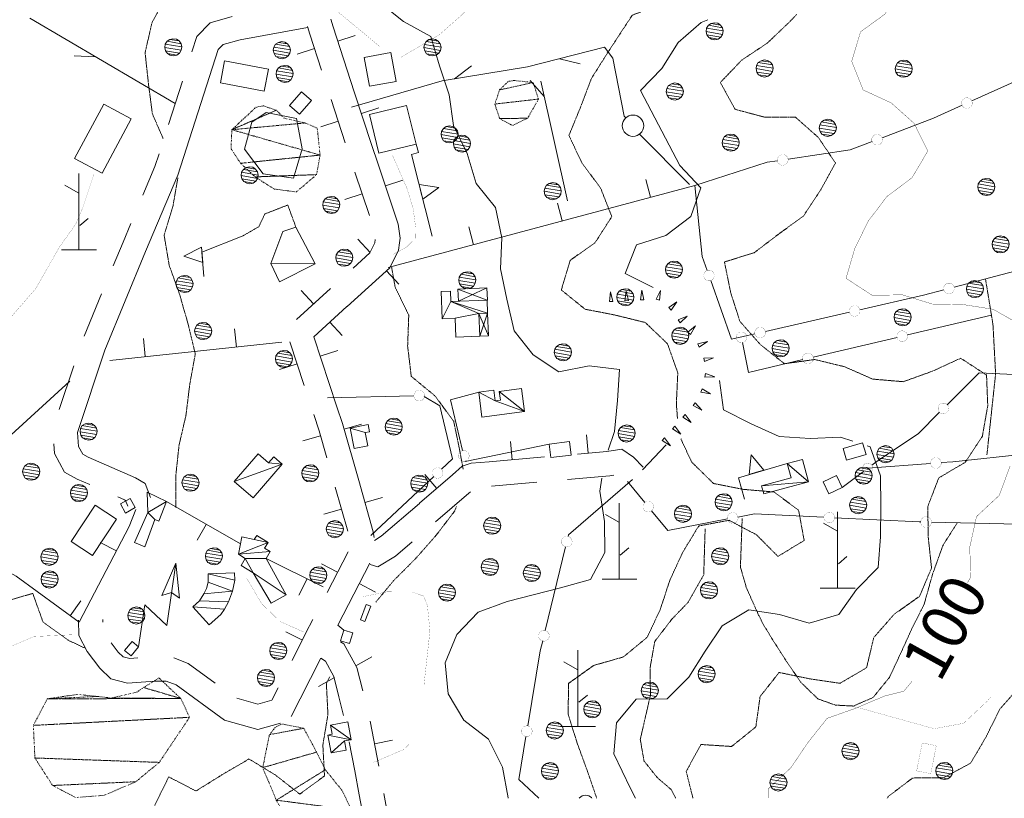
# Model space of a CAD drawing. Units: inches. Extents: x 1444800 to 1456565, y 4479307 to 4488127.
# Drawn here: x 1445138 to 1445460, y 4485059 to 4485314 of the extents above; entities that cross this region are included whole.
import ezdxf
from ezdxf.enums import TextEntityAlignment as Align

# ---------------------------------------------------------------- set-up
doc = ezdxf.new("R2010")
doc.units = ezdxf.units.IN
doc.header["$MEASUREMENT"] = 0
for name, pattern in [('DASHDOT', [1, 0.5, -0.25, 0, -0.25]), ('DASHED', [0.75, 0.5, -0.25]), ('DIVIDE', [1.25, 0.5, -0.25, 0, -0.25, 0, -0.25]), ('HIDDEN', [0.375, 0.25, -0.125])]:
    doc.linetypes.add(name, pattern=pattern)
for name, color, linetype, lineweight in [('ALBERO', 7, 'Continuous', 0), ('CABINA_ENEL', 7, 'Continuous', 0), ('CARRARECCIA', 7, 'Continuous', 0), ('CURVA_AUSILIARI', 7, 'Continuous', 0), ('CURVA_DIRETT', 7, 'Continuous', 0), ('CURVA_INTERM', 7, 'Continuous', 0), ('DIVIS_COLTU', 7, 'Continuous', 0), ('EDIFICIO', 7, 'Continuous', 0), ('MURO_A_CALCE', 7, 'Continuous', 0), ('MURO_SOSTEG', 7, 'Continuous', 0), ('OLEODOTTI', 7, 'Continuous', 0), ('PALUDE', 7, 'Continuous', 0), ('ROCCIA', 7, 'Continuous', 0), ('SENTIERO', 7, 'Continuous', 0), ('SIEPE', 7, 'Continuous', 0), ('SOMM_SCARPAT', 7, 'Continuous', 0), ('STACCIONATA', 7, 'Continuous', 0), ('STRADE_SECOND', 7, 'Continuous', 0), ('TETTOIA', 7, 'Continuous', 0)]:
    doc.layers.add(name, color=color, linetype=linetype, lineweight=lineweight)
doc.styles.add('ROMANT', font='ROMANT.shx', dxfattribs={"height": 0.2})

# ---------------------------------------------------------------- blocks, each defined once
blk = doc.blocks.new('ALBERO')
at = {"layer": 'ALBERO', "color": 3, "linetype": 'Continuous'}
mesh = blk.add_polyface(dxfattribs=at)
corners = [(1.81, 2.05), (-1.24, 2.55), (2.46, 1.15), (-2.14, 1.95), (2.71, 0.1), (-2.74, 1), (2.51, -1), (-2.89, -0.05), (1.96, -1.9), (-2.64, -1.15), (1.06, -2.55), (-2.04, -2.05), (-0.04, -2.8), (-1.09, -2.6), (-0.19, 2.8), (0.91, 2.65)]
mesh.append_faces([[corners[k] for k in face] for face in [(1, 0, 15, 14), (10, 11, 13, 12)]], dxfattribs={"vtx0": -1, "color": 3})
mesh.append_faces([[corners[k] for k in face] for face in [(0, 1, 3, 2), (2, 3, 5, 4), (4, 5, 7, 6), (6, 7, 9, 8), (8, 9, 11, 10)]], dxfattribs={"vtx0": -1, "vtx2": -1, "color": 3})
blk = doc.blocks.new('MACCHI')
at = {"layer": 'SOMM_SCARPAT', "color": 3, "linetype": 'Continuous'}
for p, q in [((0, 0), (0, 25)), ((-0.16, 18.74), (-4.53, 21.24)), ((0.31, 7.96), (3.12, 10.31)), ((-5.62, 0), (5.78, 0))]:
    blk.add_line(p, q, dxfattribs=at)
blk = doc.blocks.new('FCABEL')
at = {"layer": 'CABINA_ENEL', "color": 4, "linetype": 'Continuous'}
blk.add_lwpolyline([(0, 0), (9.79, 9.8), (11.55, 0), (26.16, 14.68)], dxfattribs=at)
blk.add_lwpolyline([(16.12, 8.92), (26.16, 14.68), (20.2, 4.8), (19.28, 7.8)], close=True, dxfattribs=at)

msp = doc.modelspace()

# ---------------------------------------------------------------- linework, layer by layer
at = {"layer": 'ALBERO', "color": 3, "linetype": 'Continuous'}
msp.add_lwpolyline([(1445325.28, 4485059.14), (1445325.15, 4485059.32), (1445324.25, 4485059.92), (1445323.15, 4485060.07), (1445322.1, 4485059.82), (1445321.2, 4485059.22), (1445321.15, 4485059.14)], dxfattribs=at)
at = {"layer": 'CABINA_ENEL', "color": 2, "linetype": 'Continuous'}
msp.add_lwpolyline([(1445174.76, 4485110.45), (1445176.88, 4485108.73), (1445174.42, 4485105.72), (1445172.3, 4485107.45)], close=True, dxfattribs=at)
at = {"layer": 'CARRARECCIA', "color": 1, "linetype": 'Continuous', "const_width": 0.05}
for points in [[(1445238.02, 4485320.08), (1445255.94, 4485305.22)], [(1445260.11, 4485237.19), (1445264.63, 4485239.61), (1445267.52, 4485242.49), (1445267.59, 4485245.85), (1445266.78, 4485252.07), (1445264.67, 4485259.06), (1445259.95, 4485269.75)], [(1445231.04, 4485113.5), (1445223.15, 4485117.01), (1445217.21, 4485122.75), (1445212.26, 4485131.15)], [(1445250.25, 4485125.1), (1445258.1, 4485126.68), (1445266.34, 4485126.62), (1445270.16, 4485125.32), (1445271.43, 4485122.22), (1445272.26, 4485113.87), (1445270.29, 4485096)], [(1445455.89, 4485092.3), (1445454.63, 4485090.83), (1445447.02, 4485083.65), (1445437.39, 4485081.85), (1445413.11, 4485088.6), (1445410.56, 4485089.15)], [(1445265.64, 4485076.93), (1445263.55, 4485074.98), (1445253.69, 4485070.8)]]:
    msp.add_lwpolyline(points, dxfattribs=at)
at = {"layer": 'CURVA_AUSILIARI', "color": 30, "linetype": 'HIDDEN'}
for points in [[(1445194.91, 4485339.4), (1445187.76, 4485331.97), (1445186.04, 4485321.96), (1445181.22, 4485313.05), (1445179, 4485303.27), (1445180.08, 4485293.2), (1445181.38, 4485283.24), (1445184.91, 4485275.16)], [(1445353.31, 4485183.42), (1445352.93, 4485188.31), (1445353.41, 4485198.4), (1445350.04, 4485207.93), (1445342.76, 4485214.91), (1445332.89, 4485217.35), (1445323.07, 4485219.26), (1445315.28, 4485225.55), (1445318.14, 4485235.25), (1445326.36, 4485241.09), (1445331.79, 4485249.6), (1445328.13, 4485258.95), (1445322.12, 4485267.02), (1445317.75, 4485276.15), (1445321.57, 4485285.46), (1445325.13, 4485294.85), (1445330.46, 4485303.32), (1445338.52, 4485315.61), (1445342.1, 4485316.92)], [(1445358.35, 4485059.14), (1445356.16, 4485067.89), (1445361, 4485076.69), (1445371.04, 4485076.04), (1445378.96, 4485082.47), (1445380.35, 4485092.39), (1445386.58, 4485100.29), (1445396.46, 4485098.22), (1445406.5, 4485096.72), (1445415.21, 4485101.84), (1445417.57, 4485111.73), (1445424.23, 4485119.33), (1445432.56, 4485125.23), (1445436.48, 4485134.51), (1445435.41, 4485144.51), (1445435.24, 4485154.61), (1445438.85, 4485164.02), (1445447.54, 4485169.14), (1445453.13, 4485177.68), (1445454.89, 4485187.63), (1445454.49, 4485197.7), (1445446.04, 4485203.21), (1445436.76, 4485198.96), (1445427.23, 4485195.52), (1445417.21, 4485196.37), (1445408.04, 4485200.41), (1445398.27, 4485202.79), (1445388.31, 4485201.41), (1445380.38, 4485207.73), (1445373.7, 4485215.32), (1445370.68, 4485224.89), (1445368.68, 4485234.74), (1445378.39, 4485237.76), (1445386.43, 4485243.88), (1445394.53, 4485249.77), (1445400.2, 4485258.37), (1445405.02, 4485267.17), (1445399.41, 4485275.53), (1445391.89, 4485282.2), (1445381.81, 4485282.17), (1445372.14, 4485284.75), (1445367.34, 4485293.53), (1445374.32, 4485300.84), (1445382.71, 4485306.43), (1445389.98, 4485313.37), (1445392.35, 4485315.84)], [(1445189.73, 4485262.33), (1445188.14, 4485253.2), (1445185.22, 4485243.55), (1445186.89, 4485233.63), (1445190.27, 4485224.21), (1445193.09, 4485214.35), (1445195.43, 4485204.6), (1445193.62, 4485194.69), (1445192.38, 4485184.52), (1445190.11, 4485174.72), (1445189.04, 4485164.64), (1445189.04, 4485154.47), (1445189.11, 4485154.27)], [(1445259.68, 4485233.11), (1445260.86, 4485226.54), (1445265.32, 4485217.36), (1445264.95, 4485207.21), (1445266.14, 4485197.28), (1445273.96, 4485190.82), (1445280.03, 4485182.55), (1445282.09, 4485172.62), (1445283.13, 4485166.83)], [(1445421.9, 4485059.14), (1445422.23, 4485059.6), (1445430.26, 4485065.71), (1445440.34, 4485065.8), (1445449.27, 4485070.55), (1445454.34, 4485079.19), (1445458.82, 4485088.26), (1445465.48, 4485095.81), (1445470.67, 4485104.48), (1445473.8, 4485114), (1445478.53, 4485122.85), (1445483.09, 4485131.87), (1445489.79, 4485139.45), (1445495.52, 4485147.73), (1445498.57, 4485157.33), (1445502.12, 4485166.72), (1445509.98, 4485172.91), (1445516.63, 4485180.46), (1445519.78, 4485190.03), (1445522.76, 4485199.74), (1445519.21, 4485209.1), (1445511.11, 4485215.07), (1445501.19, 4485216.63), (1445501.84, 4485226.7)], [(1445326.84, 4485059.14), (1445323.96, 4485067.56), (1445320.5, 4485077.03), (1445317.5, 4485086.63), (1445317.64, 4485096.72), (1445325.86, 4485102.58), (1445335.57, 4485105.35), (1445343.38, 4485111.8), (1445347.65, 4485120.86), (1445350.78, 4485130.46), (1445355.05, 4485139.7), (1445360.27, 4485148.28), (1445370.18, 4485150.12), (1445379.15, 4485145.39), (1445386.2, 4485138.29), (1445394.77, 4485143.54), (1445392.96, 4485153.4), (1445384.93, 4485159.4), (1445374.91, 4485160.25), (1445365.09, 4485162.18), (1445357.95, 4485169.2), (1445354.42, 4485176.76)], [(1445280.9, 4485154.61), (1445280.38, 4485153.2), (1445274.29, 4485145.22), (1445267.59, 4485137.61), (1445260.39, 4485130.39), (1445254.46, 4485123.22)], [(1445159.12, 4485108.35), (1445153.86, 4485110.82), (1445145.6, 4485116.73), (1445142.22, 4485126.17), (1445132.56, 4485123.38), (1445131.43, 4485113.38), (1445121.93, 4485116.79), (1445111.95, 4485118.27), (1445108.48, 4485108.77), (1445116.31, 4485102.31), (1445120.09, 4485092.85), (1445125.9, 4485084.52), (1445120.86, 4485075.83), (1445115.38, 4485067.35), (1445112.62, 4485057.67)], [(1445239.46, 4485098.87), (1445238.35, 4485096.56), (1445238.86, 4485086.49), (1445237.19, 4485076.51), (1445237.73, 4485066.39), (1445229.64, 4485060.44), (1445221.64, 4485066.7), (1445213, 4485071.95), (1445204.17, 4485066.77), (1445195.66, 4485061.46), (1445186.75, 4485066.08), (1445182.25, 4485057.01), (1445180.64, 4485047.11), (1445176.23, 4485037.76), (1445170.61, 4485029.36), (1445175.05, 4485020.25), (1445184.23, 4485016.01), (1445191.04, 4485008.62), (1445193.39, 4484995.11), (1445185.34, 4484989.83)]]:
    msp.add_lwpolyline(points, dxfattribs=at)
at = {"layer": 'CURVA_DIRETT', "color": 30, "linetype": 'Continuous', "const_width": 0.1}
for points in [[(1445428.16, 4485360.12), (1445426.05, 4485325.02), (1445421.33, 4485316), (1445413.23, 4485310.11), (1445410.33, 4485300.46), (1445414.08, 4485291.08), (1445423.29, 4485286.84), (1445430.78, 4485280.14), (1445435.25, 4485271.07), (1445430.09, 4485262.32), (1445421.94, 4485256.25), (1445415.77, 4485248.15), (1445411.33, 4485239.08), (1445408.49, 4485229.38), (1445416.96, 4485223.87), (1445427.02, 4485223.95), (1445436.7, 4485220.97), (1445446.78, 4485220.8), (1445456.68, 4485219.24), (1445465.36, 4485214.28)], [(1445462.2, 4485167.9), (1445458.66, 4485158.29), (1445451.2, 4485151.34), (1445449.02, 4485141.43), (1445449.22, 4485131.38), (1445448.26, 4485129.69)], [(1445430.08, 4485097.35), (1445427.42, 4485094.15), (1445420.99, 4485092.53), (1445411.76, 4485088.59), (1445402.31, 4485085.27), (1445396.08, 4485077.42), (1445390.4, 4485069.05), (1445383.09, 4485062.22), (1445383.09, 4485059.14)]]:
    msp.add_lwpolyline(points, dxfattribs=at)
at = {"layer": 'CURVA_INTERM', "color": 30, "linetype": 'Continuous'}
msp.add_line((1445416.43, 4485174.2), (1445415.41, 4485174.53), dxfattribs=at)
for points in [[(1445239.77, 4485339.27), (1445241.97, 4485334.14), (1445247.37, 4485325.46), (1445255.66, 4485319.86), (1445263.59, 4485313.49), (1445272.54, 4485308.59), (1445275.41, 4485298.99), (1445278.59, 4485289.48), (1445280.01, 4485279.39), (1445284.43, 4485270.28), (1445287.37, 4485260.4), (1445293.71, 4485252.54), (1445295.75, 4485242.61), (1445295.32, 4485232.54), (1445297.41, 4485222.58), (1445299.86, 4485212.17), (1445306.09, 4485204.31), (1445314.42, 4485198.77), (1445324.39, 4485200.75), (1445334.36, 4485199.53), (1445333.63, 4485189.38), (1445332.64, 4485179.18), (1445330.6, 4485173.13)], [(1445345.38, 4485226.36), (1445345.11, 4485226.52), (1445336.12, 4485230.99), (1445339.93, 4485240.38), (1445349.52, 4485243.43), (1445357.68, 4485249.61), (1445360.95, 4485259.07), (1445354.03, 4485266.38), (1445341.19, 4485290.95), (1445348.23, 4485298.09), (1445353.48, 4485306.65), (1445361.06, 4485313.23), (1445363.2, 4485314.01)], [(1445218.66, 4485283.68), (1445228.56, 4485281.73), (1445230.39, 4485271.81), (1445227.55, 4485262.22), (1445217.64, 4485263.64), (1445211.55, 4485271.73), (1445213.98, 4485280.55), (1445218.66, 4485283.68)], [(1445410.76, 4485176.01), (1445406.71, 4485177.3), (1445396.7, 4485176.9), (1445386.55, 4485177.58), (1445377.4, 4485181.68), (1445368.38, 4485186.35), (1445367.11, 4485195.9)], [(1445339.51, 4485059.14), (1445337.94, 4485062.25), (1445332.44, 4485073.68), (1445333.34, 4485083.78), (1445339.8, 4485091.5), (1445349.88, 4485091.64), (1445357.07, 4485098.72), (1445362.41, 4485107.25), (1445367.95, 4485115.59), (1445376.69, 4485120.76), (1445386.7, 4485119.26), (1445396.43, 4485116.42), (1445406.18, 4485119.22), (1445411.94, 4485127.51), (1445419.02, 4485134.64), (1445419.75, 4485144.71), (1445419.89, 4485154.71), (1445419.81, 4485164.73), (1445416.43, 4485174.2)], [(1445328.53, 4485163.87), (1445327.89, 4485159.71), (1445329.43, 4485149.68), (1445329.48, 4485139.6), (1445324.81, 4485130.72), (1445315.04, 4485128.04), (1445297.5, 4485123.58), (1445288.05, 4485120), (1445281.07, 4485112.67), (1445277.25, 4485103.39), (1445278.19, 4485093.28), (1445283.3, 4485084.65), (1445291.41, 4485078.42), (1445295.97, 4485069.24), (1445297.84, 4485059.27), (1445297.83, 4485059.14)]]:
    msp.add_lwpolyline(points, dxfattribs=at)
at = {"layer": 'DIVIS_COLTU', "color": 3, "linetype": 'HIDDEN'}
msp.add_line((1445457.46, 4485198.12), (1445454.61, 4485171.58), dxfattribs=at)
for points in [[(1445210.8, 4485243.16), (1445216.19, 4485246.28), (1445218.2, 4485250.46), (1445225.71, 4485253.39), (1445228.36, 4485246.15)], [(1445457.46, 4485198.12), (1445456.59, 4485214.32), (1445454.14, 4485229.21)], [(1445374.48, 4485150.69), (1445373.91, 4485134.83), (1445375.84, 4485128.09), (1445379.88, 4485119.03), (1445381.41, 4485116.02), (1445384.34, 4485111.18), (1445389.32, 4485103.42), (1445393.66, 4485097.09), (1445399.25, 4485091.64), (1445405, 4485089.59), (1445410.87, 4485089.29), (1445417.33, 4485092.06), (1445422.7, 4485098.67), (1445426.35, 4485106.5), (1445430.15, 4485114.85), (1445434.05, 4485122.56), (1445436.82, 4485132.49), (1445440.21, 4485141.89), (1445444.91, 4485149.33)], [(1445362.36, 4485147.3), (1445361.89, 4485132.25), (1445356.71, 4485123.19), (1445351.43, 4485117.69), (1445345.86, 4485110.44), (1445344.32, 4485101.78), (1445344.45, 4485092.86), (1445342.48, 4485084.31), (1445341.13, 4485078.33), (1445342.34, 4485071.27), (1445346.75, 4485065.79), (1445351.23, 4485061.93), (1445352.7, 4485059.14)]]:
    msp.add_lwpolyline(points, dxfattribs=at)
at = {"layer": 'EDIFICIO', "color": 2, "linetype": 'Continuous'}
for points in [[(1445259.45, 4485303.34), (1445261.21, 4485293.89), (1445252.51, 4485292.27), (1445250.74, 4485301.7)], [(1445204.99, 4485300.63), (1445219.38, 4485297.93), (1445218.03, 4485290.7), (1445203.64, 4485293.39)], [(1445230.18, 4485290.46), (1445233.43, 4485287.63), (1445229.55, 4485283.18), (1445226.3, 4485286)], [(1445155.89, 4485268.66), (1445165.46, 4485286.47), (1445174.48, 4485281.62), (1445164.9, 4485263.81)], [(1445252.48, 4485283.06), (1445264.59, 4485286.01), (1445267.77, 4485273.38), (1445255.57, 4485270.41)], [(1445311.31, 4485175.09), (1445317.98, 4485175.92), (1445318.54, 4485171.48), (1445311.86, 4485170.64)], [(1445407.57, 4485173.61), (1445413.93, 4485175.48), (1445415.04, 4485171.7), (1445408.68, 4485169.84)], [(1445405.37, 4485164.81), (1445407.27, 4485160.91), (1445402.86, 4485158.76), (1445400.96, 4485162.67)], [(1445170.94, 4485155.47), (1445174.15, 4485157.23), (1445175.78, 4485154.27), (1445172.57, 4485152.51)], [(1445154.81, 4485143.22), (1445162.65, 4485155.11), (1445169.62, 4485150.52), (1445161.79, 4485138.63)], [(1445249.52, 4485117.55), (1445251.41, 4485122.55), (1445252.86, 4485121.99), (1445250.97, 4485117.01)], [(1445243, 4485110.62), (1445244.07, 4485114.13), (1445246.98, 4485113.23), (1445245.91, 4485109.73)]]:
    msp.add_lwpolyline(points, close=True, dxfattribs=at)
at = {"layer": 'MURO_A_CALCE', "color": 7, "linetype": 'Continuous'}
for p, q in [((1445342.97, 4485261.72), (1445344.52, 4485255.93)), ((1445359.01, 4485259.81), (1445258.57, 4485232.9)), ((1445313.99, 4485253.96), (1445315.54, 4485248.16)), ((1445285.01, 4485246.2), (1445286.57, 4485240.4)), ((1445208.25, 4485212.85), (1445208.88, 4485206.88)), ((1445178.42, 4485209.7), (1445179.05, 4485203.74)), ((1445223.8, 4485208.45), (1445167.48, 4485202.52)), ((1445185.95, 4485156.23), (1445210.23, 4485142.39)), ((1445196.01, 4485143.59), (1445198.98, 4485148.8)), ((1445164.28, 4485142.87), (1445169.59, 4485140.09)), ((1445218.63, 4485137.66), (1445237.27, 4485128.35)), ((1445229.37, 4485125.59), (1445232.05, 4485130.96)), ((1445157.99, 4485123.72), (1445154.44, 4485118.88))]:
    msp.add_line(p, q, dxfattribs=at)
msp.add_lwpolyline([(1445175.95, 4485153.65), (1445173.77, 4485148.07), (1445157.38, 4485116.73), (1445136.78, 4485131.82), (1445119.7, 4485141.27)], dxfattribs=at)
at = {"layer": 'MURO_SOSTEG', "color": 7, "linetype": 'Continuous'}
for points in [[(1445273.02, 4485243.16), (1445266.19, 4485269.89), (1445268.46, 4485270.59), (1445267.77, 4485273.38)], [(1445210.8, 4485243.16), (1445197.61, 4485237.91), (1445198.18, 4485229.98)], [(1445389.25, 4485168.7), (1445373.25, 4485164.07), (1445375.29, 4485157.02)]]:
    msp.add_lwpolyline(points, dxfattribs=at)
at = {"layer": 'MURO_SOSTEG', "color": 4, "linetype": 'Continuous'}
for points in [[(1445269.31, 4485257.69), (1445268.69, 4485260.12), (1445275.12, 4485259.18), (1445269.93, 4485255.27)], [(1445197.67, 4485237.11), (1445197.85, 4485234.61), (1445191.68, 4485236.68), (1445197.49, 4485239.6)], [(1445379.12, 4485165.86), (1445376.72, 4485165.17), (1445377.45, 4485171.62), (1445381.52, 4485166.56)]]:
    msp.add_lwpolyline(points, close=True, dxfattribs=at)
at = {"layer": 'OLEODOTTI', "color": 4, "linetype": 'Continuous'}
for p, q in [((1445281.41, 4485225.78), (1445291, 4485222.21)), ((1445290.88, 4485226.26), (1445281.61, 4485221.88)), ((1445291.43, 4485210.53), (1445288.31, 4485217.83)), ((1445291.15, 4485217.94), (1445288.59, 4485210.41))]:
    msp.add_line(p, q, dxfattribs=at)
at = {"layer": 'PALUDE', "color": 7, "linetype": 'DASHDOT', "const_width": 0.05}
msp.add_lwpolyline([(1445438.04, 4485076.3), (1445436.23, 4485067.14), (1445431.62, 4485068.05), (1445433.43, 4485077.2), (1445438.04, 4485076.3)], dxfattribs=at)
at = {"layer": 'SENTIERO', "color": 4, "linetype": 'DASHED', "const_width": 0.05}
for points in [[(1445319.13, 4485322.6), (1445300.78, 4485321.38), (1445294.31, 4485321.2), (1445286.37, 4485319.39), (1445282.61, 4485315.59), (1445275.3, 4485309.16), (1445262.64, 4485301.71)], [(1445100, 4485199.22), (1445106.25, 4485199.32), (1445113.31, 4485200.37), (1445119.39, 4485203.18), (1445126.93, 4485208.23), (1445132.89, 4485214), (1445137, 4485218.88), (1445143.2, 4485226.02), (1445151.02, 4485239.74), (1445156.2, 4485246.98), (1445158.71, 4485252.74), (1445162.23, 4485263.37)], [(1445155.07, 4485112.63), (1445142.64, 4485112.06), (1445129.59, 4485106.47), (1445118.02, 4485097.06), (1445107.77, 4485093.07), (1445100.72, 4485092.87), (1445100, 4485093.03)]]:
    msp.add_lwpolyline(points, dxfattribs=at)
at = {"layer": 'SIEPE', "color": 3, "linetype": 'Continuous'}
for p, q in [((1445188.87, 4485286.69), (1445141.23, 4485314.57)), ((1445162.77, 4485301.95), (1445155.79, 4485302.27)), ((1445280.28, 4485294.72), (1445285.85, 4485298.93)), ((1445314.62, 4485301.32), (1445321.43, 4485299.69)), ((1445309.64, 4485288.9), (1445305.12, 4485294.22)), ((1445317.27, 4485254.74), (1445308.52, 4485293.95)), ((1445340.91, 4485276.63), (1445357.21, 4485260.14))]:
    msp.add_line(p, q, dxfattribs=at)
msp.add_lwpolyline([(1445246.55, 4485285.47), (1445276.21, 4485294.04), (1445304.15, 4485298.65), (1445329.41, 4485305.09), (1445332.14, 4485301.52), (1445335.86, 4485282.47), (1445336.34, 4485281.9)], dxfattribs=at)
msp.add_circle((1445338.73, 4485279.36), 3.5, dxfattribs=at)
at = {"layer": 'SOMM_SCARPAT', "color": 30, "linetype": 'Continuous'}
for points in [[(1445332.12, 4485221.84), (1445331.4, 4485224.97), (1445330.99, 4485221.78), (1445332.12, 4485221.84)], [(1445337.23, 4485222.09), (1445336.5, 4485225.23), (1445336.09, 4485222.03), (1445337.23, 4485222.09)], [(1445342.33, 4485222.35), (1445341.6, 4485225.49), (1445341.19, 4485222.29), (1445342.33, 4485222.35)], [(1445347.38, 4485222.25), (1445347.77, 4485225.44), (1445346.29, 4485222.58), (1445347.38, 4485222.25)], [(1445351.25, 4485218.98), (1445353.08, 4485221.63), (1445350.44, 4485219.78), (1445351.25, 4485218.98)], [(1445354.18, 4485214.8), (1445356.51, 4485217.03), (1445353.55, 4485215.76), (1445354.18, 4485214.8)], [(1445357.6, 4485211.03), (1445359.24, 4485213.81), (1445356.73, 4485211.78), (1445357.6, 4485211.03)], [(1445360.45, 4485206.88), (1445363.13, 4485208.67), (1445359.99, 4485207.93), (1445360.45, 4485206.88)], [(1445362.16, 4485202.09), (1445365.13, 4485203.33), (1445361.91, 4485203.2), (1445362.16, 4485202.09)], [(1445362.3, 4485197.04), (1445365.52, 4485197.17), (1445362.46, 4485198.17), (1445362.3, 4485197.04)], [(1445360.94, 4485192.14), (1445364.1, 4485191.56), (1445361.33, 4485193.21), (1445360.94, 4485192.14)], [(1445358.4, 4485187.74), (1445361.23, 4485186.22), (1445359.1, 4485188.64), (1445358.4, 4485187.74)], [(1445355.05, 4485183.89), (1445357.8, 4485182.21), (1445355.8, 4485184.74), (1445355.05, 4485183.89)], [(1445351.66, 4485180.06), (1445354.41, 4485178.39), (1445352.42, 4485180.92), (1445351.66, 4485180.06)], [(1445348.27, 4485176.24), (1445351.03, 4485174.56), (1445349.03, 4485177.09), (1445348.27, 4485176.24)]]:
    msp.add_lwpolyline(points, dxfattribs=at)
at = {"layer": 'STACCIONATA', "color": 3, "linetype": 'Continuous'}
for p, q in [((1445443.88, 4485226.51), (1445471.21, 4485233.7)), ((1445382.07, 4485211.98), (1445409.62, 4485218.31)), ((1445456.1, 4485217.3), (1445428.59, 4485210.83)), ((1445425.19, 4485210.03), (1445397.69, 4485203.55)), ((1445154.33, 4485195.75), (1445135.11, 4485178.08)), ((1445238.75, 4485190.27), (1445267, 4485190.91)), ((1445270.41, 4485190.7), (1445275.51, 4485187.65)), ((1445341.82, 4485166.66), (1445349.62, 4485174.82)), ((1445436.16, 4485168.76), (1445415.69, 4485167.2)), ((1445252.87, 4485145.12), (1445273.49, 4485164.44)), ((1445414.18, 4485166.08), (1445407.27, 4485160.91)), ((1445342.63, 4485155.95), (1445336.98, 4485162.87)), ((1445316.64, 4485141.45), (1445309.99, 4485113.99))]:
    msp.add_line(p, q, dxfattribs=at)
for points in [[(1445449.64, 4485287.5), (1445466.68, 4485295.21), (1445474.81, 4485300.23)], [(1445420.29, 4485275.41), (1445437.16, 4485281.85), (1445446.46, 4485286.06)], [(1445389.5, 4485268.41), (1445409.89, 4485271.44), (1445417.03, 4485274.17)], [(1445359.01, 4485259.81), (1445382.66, 4485267.4), (1445386.04, 4485267.9)], [(1445359.01, 4485259.81), (1445361.41, 4485236.56), (1445363.04, 4485231.95)], [(1445364.2, 4485228.66), (1445371, 4485209.44), (1445378.67, 4485211.2)], [(1445413.02, 4485219.09), (1445433.88, 4485223.88), (1445440.51, 4485225.62)], [(1445394.29, 4485202.76), (1445376.5, 4485198.57), (1445374.58, 4485208.37)], [(1445465.56, 4485197.72), (1445452.09, 4485198.4), (1445441.61, 4485187.98)], [(1445282.94, 4485172.94), (1445278.96, 4485189.59), (1445288.21, 4485192.09)], [(1445276.04, 4485166.83), (1445279.65, 4485170.21), (1445275.51, 4485187.65)], [(1445439.14, 4485185.52), (1445432.05, 4485178.47), (1445419.43, 4485170), (1445416.98, 4485168.17)], [(1445311.31, 4485175.09), (1445283.79, 4485169.39), (1445283.75, 4485169.54)], [(1445467.76, 4485171.86), (1445443.46, 4485169.31), (1445439.64, 4485169.02)], [(1445338.55, 4485163.52), (1445317.57, 4485145.31), (1445317.46, 4485144.84)], [(1445369.69, 4485150.55), (1445350.09, 4485146.81), (1445344.83, 4485153.25)], [(1445401.25, 4485151.13), (1445378.55, 4485152.24), (1445373.11, 4485151.2)], [(1445432.96, 4485149.59), (1445432.39, 4485149.6), (1445404.73, 4485150.96)], [(1445464.7, 4485148.89), (1445460.18, 4485148.99), (1445436.45, 4485149.51)], [(1445309.17, 4485110.59), (1445308.38, 4485107.34), (1445304.26, 4485082.77)], [(1445303.68, 4485079.33), (1445301.32, 4485065.22), (1445307.88, 4485059.14)]]:
    msp.add_lwpolyline(points, dxfattribs=at)
at = {"layer": 'STACCIONATA', "color": 3, "linetype": 'Continuous', "const_width": 0.05}
for points in [[(1445449.8, 4485286.78, 1), (1445446.3, 4485286.78, 1)], [(1445420.41, 4485274.79, 1), (1445416.91, 4485274.79, 1)], [(1445389.52, 4485268.16, 1), (1445386.02, 4485268.16, 1)], [(1445365.37, 4485230.31, 1), (1445361.87, 4485230.31, 1)], [(1445443.95, 4485226.07, 1), (1445440.45, 4485226.07, 1)], [(1445413.07, 4485218.7, 1), (1445409.57, 4485218.7, 1)], [(1445375.99, 4485210.08, 1), (1445372.49, 4485210.08, 1)], [(1445382.12, 4485211.59, 1), (1445378.62, 4485211.59, 1)], [(1445428.64, 4485210.43, 1), (1445425.14, 4485210.43, 1)], [(1445397.74, 4485203.16, 1), (1445394.24, 4485203.16, 1)], [(1445270.5, 4485190.95, 1), (1445267, 4485190.95, 1)], [(1445442.13, 4485186.75, 1), (1445438.63, 4485186.75, 1)], [(1445285.1, 4485171.24, 1), (1445281.6, 4485171.24, 1)], [(1445439.65, 4485168.89, 1), (1445436.15, 4485168.89, 1)], [(1445276.52, 4485165.63, 1), (1445273.02, 4485165.63, 1)], [(1445417.33, 4485167.12, 1), (1445413.83, 4485167.12, 1)], [(1445345.48, 4485154.6, 1), (1445341.98, 4485154.6, 1)], [(1445373.15, 4485150.88, 1), (1445369.65, 4485150.88, 1)], [(1445404.74, 4485151.04, 1), (1445401.24, 4485151.04, 1)], [(1445436.45, 4485149.55, 1), (1445432.95, 4485149.55, 1)], [(1445318.8, 4485143.15, 1), (1445315.3, 4485143.15, 1)], [(1445311.33, 4485112.29, 1), (1445307.83, 4485112.29, 1)], [(1445305.72, 4485081.05, 1), (1445302.22, 4485081.05, 1)]]:
    msp.add_lwpolyline(points, format="xyb", close=True, dxfattribs=at)
at = {"layer": 'STRADE_SECOND', "color": 7, "linetype": 'Continuous'}
for p, q in [((1445242.06, 4485307.11), (1445247.77, 4485308.96)), ((1445228.75, 4485302.78), (1445234.46, 4485304.64)), ((1445191.21, 4485294.01), (1445186.64, 4485279.74)), ((1445239.88, 4485287.99), (1445244.53, 4485273.74)), ((1445249.81, 4485283.33), (1445255.52, 4485285.18)), ((1445236.5, 4485279), (1445242.2, 4485280.86)), ((1445247.71, 4485264.19), (1445252.49, 4485249.99)), ((1445257.68, 4485259.64), (1445263.37, 4485261.54)), ((1445244.41, 4485255.17), (1445250.1, 4485257.08)), ((1445248.64, 4485242.24), (1445252.68, 4485237.79)), ((1445258.05, 4485231.87), (1445262.08, 4485227.42)), ((1445239.7, 4485226.03), (1445228.6, 4485215.95)), ((1445230.12, 4485225.43), (1445234.16, 4485220.98)), ((1445164.74, 4485224.26), (1445159.01, 4485210.41)), ((1445245.09, 4485220.1), (1445234.26, 4485210.27)), ((1445239.53, 4485215.06), (1445243.56, 4485210.61)), ((1445234.26, 4485210.27), (1445241.81, 4485187.28)), ((1445226.4, 4485208.53), (1445231.08, 4485194.29)), ((1445236.34, 4485203.9), (1445242.05, 4485205.76)), ((1445155.64, 4485200.69), (1445150.91, 4485186.46)), ((1445223.04, 4485199.53), (1445228.74, 4485201.4)), ((1445244.12, 4485179.96), (1445249.89, 4485181.6)), ((1445230.65, 4485176.13), (1445236.42, 4485177.77)), ((1445324.05, 4485172.12), (1445323.54, 4485178.1)), ((1445299.13, 4485169.96), (1445298.62, 4485175.94)), ((1445291.66, 4485169.31), (1445309.71, 4485170.88)), ((1445274.54, 4485160.57), (1445270.63, 4485165.13)), ((1445241.22, 4485160.93), (1445245.32, 4485146.51)), ((1445292.36, 4485161.34), (1445307.29, 4485162.64)), ((1445250.97, 4485155.91), (1445256.74, 4485157.54)), ((1445237.5, 4485152.08), (1445243.27, 4485153.72)), ((1445245.5, 4485139.76), (1445238.57, 4485126.47)), ((1445236.71, 4485135.89), (1445242.03, 4485133.12)), ((1445249.13, 4485129.42), (1445254.44, 4485126.63)), ((1445165.17, 4485116.71), (1445165.14, 4485117.68)), ((1445225.12, 4485113.59), (1445230.48, 4485110.88)), ((1445236.48, 4485105), (1445229.73, 4485091.65)), ((1445253.27, 4485105.4), (1445248.03, 4485102.48)), ((1445241.04, 4485098.58), (1445235.8, 4485095.67)), ((1445222.57, 4485095.26), (1445220.51, 4485091.17)), ((1445229.72, 4485091.65), (1445226.78, 4485085.83)), ((1445243.99, 4485086.16), (1445242.48, 4485092.29)), ((1445255.53, 4485069.59), (1445252.63, 4485084.3)), ((1445247.68, 4485068.04), (1445245.81, 4485077.51)), ((1445259.97, 4485078.1), (1445254.08, 4485076.94))]:
    msp.add_line(p, q, dxfattribs=at)
for points in [[(1445207.45, 4485315.09), (1445200.34, 4485313.07), (1445195.9, 4485308.63), (1445194.27, 4485303.55)], [(1445232.14, 4485311.82), (1445232.93, 4485309.32), (1445236.78, 4485297.52)], [(1445239.79, 4485314.22), (1445240.56, 4485311.76), (1445247.49, 4485290.48)], [(1445232.21, 4485311.54), (1445210.15, 4485307.54), (1445204.52, 4485305.94), (1445202.92, 4485304.35), (1445189.73, 4485263.19), (1445179.17, 4485238.2), (1445165.79, 4485205.85), (1445156.82, 4485178.85), (1445157.16, 4485174.29), (1445158.56, 4485171.75), (1445160.32, 4485170.78), (1445175.8, 4485164), (1445179.06, 4485162.19), (1445180.81, 4485157.59)], [(1445247.49, 4485290.47), (1445253.12, 4485273.22), (1445255.29, 4485266.76)], [(1445183.58, 4485270.21), (1445182.23, 4485265.97), (1445178.27, 4485256.6)], [(1445255.3, 4485266.75), (1445261.9, 4485247.16), (1445262.5, 4485242.49), (1445262.32, 4485241.05)], [(1445174.37, 4485247.38), (1445171.79, 4485241.28), (1445168.57, 4485233.51)], [(1445262.32, 4485241.04), (1445262, 4485238.61), (1445259.07, 4485232.78), (1445245.1, 4485220.1)], [(1445254.37, 4485242.08), (1445254.23, 4485240.99), (1445252.58, 4485237.71), (1445247.13, 4485232.76)], [(1445241.81, 4485187.27), (1445243.61, 4485181.8), (1445248.92, 4485163.13)], [(1445234.2, 4485184.77), (1445235.95, 4485179.46), (1445238.47, 4485170.57)], [(1445149.07, 4485175.22), (1445149.32, 4485171.95), (1445152.66, 4485165.87), (1445156.78, 4485163.6), (1445160.9, 4485161.8)], [(1445320.55, 4485171.83), (1445330.16, 4485172.66), (1445335.12, 4485173.47), (1445338.95, 4485170.8), (1445342.11, 4485167.49)], [(1445268.85, 4485155.69), (1445279.68, 4485165.01), (1445282.76, 4485167.83), (1445285.75, 4485168.81), (1445291.66, 4485169.32)], [(1445317.27, 4485163.5), (1445331.15, 4485164.71), (1445332.48, 4485164.92)], [(1445248.93, 4485163.12), (1445253.7, 4485146.35), (1445253.94, 4485144.46)], [(1445170.06, 4485157.78), (1445172.24, 4485156.82), (1445172.62, 4485156.61), (1445173.33, 4485154.75)], [(1445274.08, 4485149.62), (1445285, 4485159.02), (1445285.51, 4485159.49)], [(1445254.05, 4485143.55), (1445256.33, 4485144.91), (1445268.84, 4485155.68)], [(1445252.73, 4485135.61), (1445255.2, 4485134.92), (1445261.03, 4485138.38), (1445266.48, 4485143.08)], [(1445252.61, 4485136.06), (1445242.05, 4485115.81), (1445244.07, 4485114.13)], [(1445223.37, 4485083.67), (1445215.86, 4485081.57), (1445204.98, 4485084.71), (1445189.22, 4485096.18), (1445185.93, 4485097.46), (1445182.13, 4485097.46), (1445173.28, 4485096.76), (1445167.75, 4485098.18), (1445164.15, 4485101.65), (1445160.06, 4485107.12), (1445157.28, 4485112.4), (1445157.14, 4485117.45)], [(1445233.93, 4485117.59), (1445231.67, 4485113.24), (1445227.1, 4485104.2)], [(1445176.64, 4485105.05), (1445173.98, 4485104.84), (1445171.79, 4485105.4), (1445170.17, 4485106.97), (1445167.93, 4485109.95)], [(1445250.25, 4485094.22), (1445248.35, 4485101.89), (1445244.03, 4485109.64), (1445242.93, 4485110.35)], [(1445201.95, 4485096.8), (1445193.09, 4485103.26), (1445188.37, 4485105.1)], [(1445242.48, 4485092.3), (1445240.84, 4485098.93), (1445238.01, 4485104), (1445236.48, 4485105)], [(1445220.51, 4485091.17), (1445215.9, 4485089.89), (1445208.98, 4485091.88)], [(1445249.93, 4485045.82), (1445250.8, 4485051.02), (1445249.12, 4485060.22), (1445247.67, 4485068.07)], [(1445257.84, 4485044.5), (1445258.93, 4485051.08), (1445257.18, 4485060.64)]]:
    msp.add_lwpolyline(points, dxfattribs=at)
at = {"layer": 'TETTOIA', "color": 1, "linetype": 'Continuous'}
for points in [[(1445281.61, 4485221.88), (1445281.41, 4485225.78), (1445290.88, 4485226.26), (1445291.08, 4485222.21)], [(1445291.15, 4485217.94), (1445291.43, 4485210.53), (1445288.59, 4485210.41)]]:
    msp.add_lwpolyline(points, dxfattribs=at)

# ---------------------------------------------------------------- block references
at = {"layer": 'ALBERO', "color": 3, "linetype": 'Continuous'}
for p in [(1445365.56, 4485310.3), (1445188.32, 4485305.08), (1445223.86, 4485304.13), (1445273.18, 4485305.01), (1445224.8, 4485296.34), (1445381.91, 4485298.11), (1445427.48, 4485298.03), (1445352.53, 4485290.57), (1445402.61, 4485278.67), (1445278.78, 4485276.51), (1445370.84, 4485273.84), (1445282.82, 4485273.48), (1445213.34, 4485263.11), (1445312.56, 4485257.93), (1445454.5, 4485259.29), (1445240.07, 4485253.42), (1445459.19, 4485240.48), (1445244.3, 4485236.12), (1445352.26, 4485232.2), (1445284.59, 4485228.76), (1445192, 4485227.56), (1445450.77, 4485225.85), (1445336.34, 4485223.18), (1445427.08, 4485216.6), (1445198.09, 4485212.1), (1445354.32, 4485210.56), (1445387.15, 4485206.43), (1445224.55, 4485202.95), (1445315.87, 4485205.14), (1445260.5, 4485180.78), (1445160.58, 4485179.18), (1445336.75, 4485178.56), (1445421.51, 4485171.77), (1445141.8, 4485166.02), (1445233.2, 4485165.48), (1445414.36, 4485164.73), (1445193.96, 4485162.42), (1445268.84, 4485162.16), (1445157.45, 4485159.03), (1445368.53, 4485156.04), (1445412.55, 4485155.08), (1445355.22, 4485152.23), (1445292.73, 4485148.34), (1445241.2, 4485147.23), (1445147.77, 4485138.16), (1445201.61, 4485138.34), (1445367.38, 4485138.31), (1445235.8, 4485132.09), (1445291.97, 4485134.86), (1445305.7, 4485132.83), (1445147.85, 4485130.73), (1445277.94, 4485126.4), (1445363.74, 4485127.16), (1445176.25, 4485118.94), (1445222.7, 4485107.35), (1445362.95, 4485099.71), (1445218.66, 4485098.48), (1445344.33, 4485094.34), (1445325.52, 4485088.2), (1445313.23, 4485081.27), (1445410.03, 4485074.5), (1445311.66, 4485067.94), (1445440.75, 4485068.02), (1445386.45, 4485064.23)]:
    msp.add_blockref('ALBERO', p, dxfattribs=at)
at = {"layer": 'CABINA_ENEL', "color": 4, "linetype": 'Continuous', "xscale": 1.000000793486583, "yscale": 1.000000793486583, "rotation": 36.68073290744998}
msp.add_blockref('FCABEL', (1445176.88, 4485108.73), dxfattribs=at)
at = {"layer": 'SOMM_SCARPAT', "color": 3, "linetype": 'Continuous'}
for p in [(1445157.29, 4485238.69), (1445334.25, 4485130.79), (1445405.68, 4485127.92), (1445320.67, 4485082.55)]:
    msp.add_blockref('MACCHI', p, dxfattribs=at)

# ---------------------------------------------------------------- texts
at = {"layer": 'CURVA_DIRETT', "color": 1, "linetype": 'Continuous', "style": 'ROMANT'}
msp.add_text('100', height=15, rotation=61.0731, dxfattribs=at).set_placement((1445425.99, 4485103.84), align=Align.TOP_LEFT)

# ---------------------------------------------------------------- meshes
at = {"layer": 'EDIFICIO', "color": 2, "linetype": 'Continuous'}
mesh = msp.add_polyface(dxfattribs=at)
corners = [(1445234.64, 4485234.14), (1445220.16, 4485234.24), (1445228.36, 4485246.15), (1445224.11, 4485244.71), (1445223, 4485228.25)]
mesh.append_faces([[corners[k] for k in face] for face in [(0, 1, 4, 4), (1, 0, 2, 3)]], dxfattribs={"vtx0": -1, "color": 2})
mesh = msp.add_polyface(dxfattribs=at)
corners = [(1445279.14, 4485221.79), (1445276.26, 4485216.13), (1445288.31, 4485217.83), (1445280.47, 4485216.28), (1445291.15, 4485217.94), (1445280.7, 4485210.13), (1445288.59, 4485210.41), (1445291, 4485222.21), (1445279.02, 4485225.18), (1445275.92, 4485225.07)]
mesh.append_faces([[corners[k] for k in face] for face in [(1, 0, 8, 9), (2, 3, 5, 6), (0, 4, 7, 7)]], dxfattribs={"vtx0": -1, "color": 2})
mesh.append_faces([[corners[k] for k in face] for face in [(0, 1, 3, 2), (0, 2, 4, 4)]], dxfattribs={"vtx0": -1, "vtx2": -1, "vtx3": -1, "color": 2})
mesh = msp.add_polyface(dxfattribs=at)
corners = [(1445303.2, 4485185.74), (1445294.93, 4485192.3), (1445293.66, 4485189.23), (1445288.21, 4485192.09), (1445295.31, 4485189.46), (1445293.2, 4485192.74), (1445289.28, 4485183.92), (1445302.21, 4485193.29)]
mesh.append_faces([[corners[k] for k in face] for face in [(1, 0, 7, 7), (3, 2, 5, 5)]], dxfattribs={"vtx0": -1, "color": 2})
mesh.append_faces([[corners[k] for k in face] for face in [(0, 1, 4, 2), (2, 3, 6, 0)]], dxfattribs={"vtx0": -1, "vtx3": -1, "color": 2})
mesh = msp.add_polyface(dxfattribs=at)
corners = [(1445251.02, 4485178.84), (1445246.09, 4485180.29), (1445247.41, 4485173.62), (1445251.88, 4485174.5), (1445252.45, 4485179.13), (1445251.99, 4485181.47)]
mesh.append_faces([[corners[k] for k in face] for face in [(0, 1, 2, 3), (1, 0, 4, 5)]], dxfattribs={"vtx0": -1, "color": 2})
mesh = msp.add_polyface(dxfattribs=at)
corners = [(1445223.89, 4485168.53), (1445208.2, 4485162.8), (1445219.43, 4485168.93), (1445221.13, 4485170.91), (1445215.98, 4485171.88), (1445214.41, 4485157.48)]
mesh.append_faces([[corners[k] for k in face] for face in [(0, 1, 5, 5), (2, 0, 3, 3)]], dxfattribs={"vtx0": -1, "color": 2})
mesh.append_faces([[corners[k] for k in face] for face in [(1, 0, 2, 4)]], dxfattribs={"vtx0": -1, "vtx1": -1, "color": 2})
mesh = msp.add_polyface(dxfattribs=at)
corners = [(1445396.18, 4485162.7), (1445389.25, 4485168.7), (1445380.84, 4485161.41), (1445390.51, 4485164.03), (1445381.56, 4485158.75), (1445394.2, 4485170.05)]
mesh.append_faces([[corners[k] for k in face] for face in [(1, 0, 5, 5), (0, 2, 4, 4)]], dxfattribs={"vtx0": -1, "color": 2})
mesh.append_faces([[corners[k] for k in face] for face in [(0, 1, 3, 2)]], dxfattribs={"vtx0": -1, "vtx3": -1, "color": 2})
mesh = msp.add_polyface(dxfattribs=at)
corners = [(1445185.96, 4485156.23), (1445179.91, 4485152.67), (1445182.13, 4485150.35), (1445178.96, 4485141.45), (1445183.44, 4485149.87), (1445179.72, 4485159.38), (1445175.58, 4485142.81)]
mesh.append_faces([[corners[k] for k in face] for face in [(1, 0, 5, 5), (2, 1, 6, 3)]], dxfattribs={"vtx0": -1, "color": 2})
mesh.append_faces([[corners[k] for k in face] for face in [(0, 1, 2, 4)]], dxfattribs={"vtx0": -1, "vtx1": -1, "color": 2})
mesh = msp.add_polyface(dxfattribs=at)
corners = [(1445219.25, 4485142.83), (1445209.55, 4485138.98), (1445219.98, 4485139.87), (1445218.63, 4485137.66), (1445211.8, 4485137.59), (1445214.36, 4485132.88), (1445225.15, 4485125.68), (1445214.75, 4485143.84), (1445218.13, 4485141.01), (1445215.53, 4485145.12), (1445210.69, 4485144.66), (1445210.4, 4485135.34), (1445220.28, 4485123.03)]
mesh.append_faces([[corners[k] for k in face] for face in [(5, 4, 11, 11), (6, 5, 12, 12), (7, 0, 9, 9)]], dxfattribs={"vtx0": -1, "color": 2})
mesh.append_faces([[corners[k] for k in face] for face in [(0, 1, 2, 8), (1, 0, 7, 10)]], dxfattribs={"vtx0": -1, "vtx1": -1, "color": 2})
mesh.append_faces([[corners[k] for k in face] for face in [(3, 4, 5, 6)]], dxfattribs={"vtx0": -1, "vtx1": -1, "vtx2": -1, "color": 2})
mesh.append_faces([[corners[k] for k in face] for face in [(2, 1, 4, 3)]], dxfattribs={"vtx0": -1, "vtx2": -1, "color": 2})
mesh = msp.add_polyface(dxfattribs=at)
corners = [(1445208.39, 4485130.55), (1445199.61, 4485132.63), (1445207.63, 4485126.92), (1445199.6, 4485129.83), (1445198.27, 4485126.06), (1445206.28, 4485123.44), (1445196.8, 4485123.76), (1445205.03, 4485121.07), (1445194.63, 4485121.82), (1445199.07, 4485127.82), (1445199.97, 4485115.83), (1445203.8, 4485119.25), (1445208.32, 4485132.88)]
mesh.append_faces([[corners[k] for k in face] for face in [(1, 0, 12, 12), (7, 8, 10, 11)]], dxfattribs={"vtx0": -1, "color": 2})
mesh.append_faces([[corners[k] for k in face] for face in [(0, 1, 3, 2), (2, 4, 6, 5), (5, 6, 8, 7)]], dxfattribs={"vtx0": -1, "vtx2": -1, "color": 2})
mesh.append_faces([[corners[k] for k in face] for face in [(2, 3, 9, 4)]], dxfattribs={"vtx0": -1, "vtx3": -1, "color": 2})
mesh = msp.add_polyface(dxfattribs=at)
corners = [(1445246.5, 4485078.24), (1445239.68, 4485082.98), (1445238.84, 4485079.77), (1445244.29, 4485077.84), (1445239.93, 4485073.91), (1445240.24, 4485080.03), (1445244.84, 4485074.83), (1445245.41, 4485084.07)]
mesh.append_faces([[corners[k] for k in face] for face in [(1, 0, 7, 7), (3, 4, 6, 6)]], dxfattribs={"vtx0": -1, "color": 2})
mesh.append_faces([[corners[k] for k in face] for face in [(0, 2, 4, 3)]], dxfattribs={"vtx0": -1, "vtx2": -1, "color": 2})
mesh.append_faces([[corners[k] for k in face] for face in [(0, 1, 5, 2)]], dxfattribs={"vtx0": -1, "vtx3": -1, "color": 2})
at = {"layer": 'ROCCIA', "color": 30, "linetype": 'DIVIDE'}
mesh = msp.add_polyface(dxfattribs=at)
corners = [(1445306.07, 4485293.52), (1445295.02, 4485291.09), (1445307.8, 4485288.09), (1445293.5, 4485286.46), (1445304.24, 4485281.83), (1445295.07, 4485281.7), (1445299.77, 4485294.19), (1445297.91, 4485293.89), (1445299.25, 4485279.4)]
mesh.append_faces([[corners[k] for k in face] for face in [(1, 0, 6, 7), (4, 5, 8, 8)]], dxfattribs={"vtx0": -1, "color": 30})
mesh.append_faces([[corners[k] for k in face] for face in [(0, 1, 3, 2), (2, 3, 5, 4)]], dxfattribs={"vtx0": -1, "vtx2": -1, "color": 30})
mesh = msp.add_polyface(dxfattribs=at)
corners = [(1445221.98, 4485284.43), (1445207.39, 4485278.07), (1445231.41, 4485280.27), (1445236.29, 4485269.75), (1445210.25, 4485267.06), (1445235.15, 4485263.35), (1445215, 4485262.61), (1445224.57, 4485281.82), (1445217.7, 4485285.88), (1445215.33, 4485285.43), (1445207.14, 4485271.82), (1445221.27, 4485258.63), (1445228.52, 4485257.69), (1445235.36, 4485278.56)]
mesh.append_faces([[corners[k] for k in face] for face in [(1, 0, 8, 9), (5, 6, 11, 12)]], dxfattribs={"vtx0": -1, "color": 30})
mesh.append_faces([[corners[k] for k in face] for face in [(0, 1, 2, 7), (2, 1, 3, 13)]], dxfattribs={"vtx0": -1, "vtx1": -1, "color": 30})
mesh.append_faces([[corners[k] for k in face] for face in [(3, 4, 6, 5)]], dxfattribs={"vtx0": -1, "vtx2": -1, "color": 30})
mesh.append_faces([[corners[k] for k in face] for face in [(3, 1, 10, 4)]], dxfattribs={"vtx0": -1, "vtx3": -1, "color": 30})
mesh = msp.add_polyface(dxfattribs=at)
corners = [(1445190.7, 4485091.75), (1445178.5, 4485095.35), (1445163.38, 4485092.42), (1445146.96, 4485091.66), (1445193.55, 4485085.59), (1445142.41, 4485082.95), (1445183.64, 4485070.83), (1445142.92, 4485072.27), (1445175.93, 4485064.49), (1445148.7, 4485063.26), (1445167.98, 4485091.91), (1445176.16, 4485093.76), (1445156.86, 4485093.09), (1445156.28, 4485059.31), (1445165.61, 4485060.04), (1445183.55, 4485098.47)]
mesh.append_faces([[corners[k] for k in face] for face in [(1, 0, 15, 15), (3, 2, 12, 12), (8, 9, 13, 14)]], dxfattribs={"vtx0": -1, "color": 30})
mesh.append_faces([[corners[k] for k in face] for face in [(2, 3, 0, 10)]], dxfattribs={"vtx0": -1, "vtx1": -1, "vtx2": -1, "color": 30})
mesh.append_faces([[corners[k] for k in face] for face in [(0, 3, 5, 4), (4, 5, 7, 6), (6, 7, 9, 8)]], dxfattribs={"vtx0": -1, "vtx2": -1, "color": 30})
mesh.append_faces([[corners[k] for k in face] for face in [(0, 1, 11, 10)]], dxfattribs={"vtx0": -1, "vtx3": -1, "color": 30})
mesh = msp.add_polyface(dxfattribs=at)
corners = [(1445230.93, 4485082.01), (1445219.7, 4485079.91), (1445235.14, 4485074.19), (1445217.5, 4485069.11), (1445238.02, 4485068.41), (1445221.96, 4485058.45), (1445246.55, 4485055.23), (1445246.93, 4485048.07), (1445225.63, 4485051.8), (1445244.13, 4485040.47), (1445229.01, 4485044.93), (1445223.76, 4485083.42), (1445221.66, 4485082.35), (1445232.89, 4485038.07), (1445239.4, 4485036.35), (1445243.57, 4485061.52)]
mesh.append_faces([[corners[k] for k in face] for face in [(1, 0, 11, 12), (9, 10, 13, 14)]], dxfattribs={"vtx0": -1, "color": 30})
mesh.append_faces([[corners[k] for k in face] for face in [(4, 5, 6, 15)]], dxfattribs={"vtx0": -1, "vtx1": -1, "color": 30})
mesh.append_faces([[corners[k] for k in face] for face in [(0, 1, 3, 2), (2, 3, 5, 4), (6, 5, 8, 7), (7, 8, 10, 9)]], dxfattribs={"vtx0": -1, "vtx2": -1, "color": 30})

doc.saveas('drawing.dxf')
